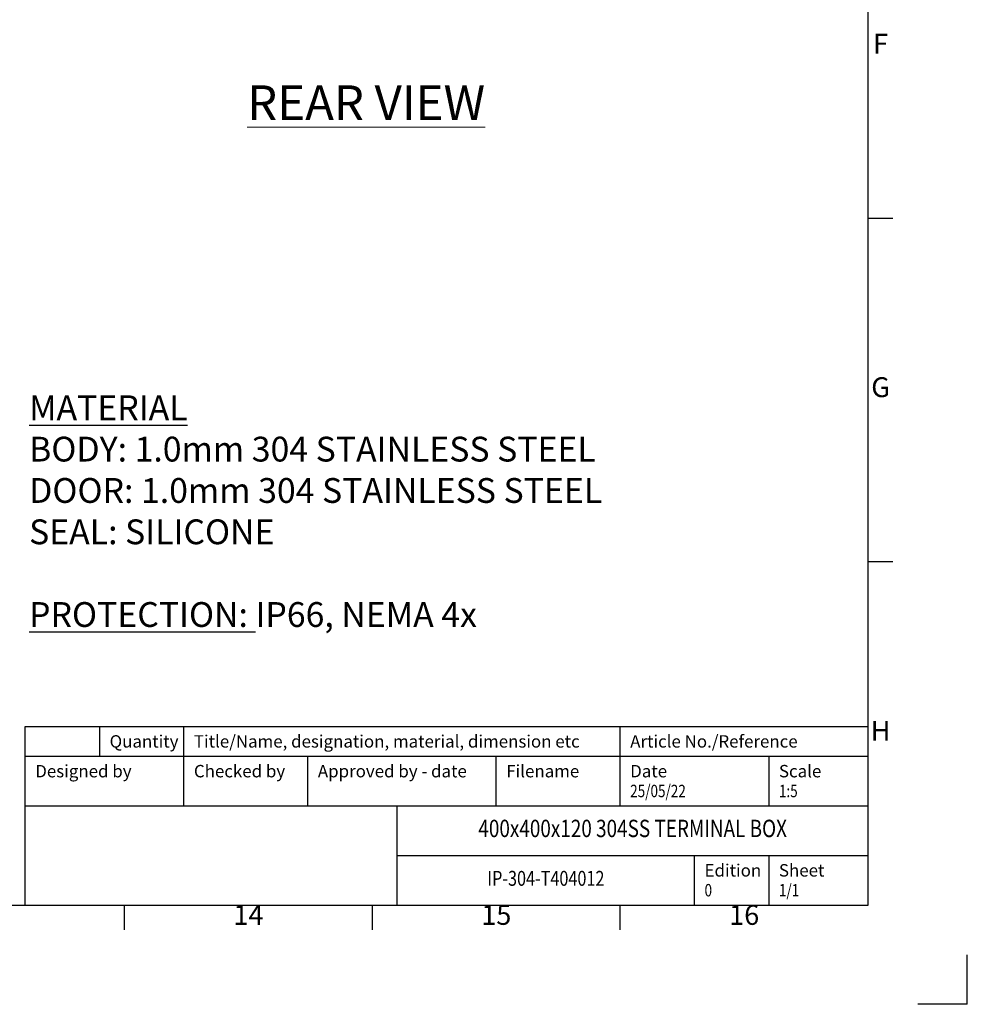
# Model space of a CAD drawing. Units: inches. Extents: x 2756 to 4856, y 2 to 1487.
# Drawn here: x 4378 to 4856, y 2 to 498 of the extents above; entities that cross this region are included whole.
import ezdxf
from ezdxf.enums import TextEntityAlignment as Align

# ---------------------------------------------------------------- set-up
doc = ezdxf.new("R2010")
doc.units = ezdxf.units.IN
doc.header["$MEASUREMENT"] = 0
doc.layers.add('Dimensions', color=7, linetype='Continuous')
doc.layers.add('Title Block', color=7, linetype='Continuous')
doc.styles.add('ISO Proportional', font='ARIALN.TTF', dxfattribs={"width": 0.8})
doc.styles.add('SLDTEXTSTYLE1', font='romans.shx', dxfattribs={"width": 0.75})
doc.styles.get("Standard").update_dxf_attribs({"font": 'romans.shx', "width": 0.8})

# ---------------------------------------------------------------- blocks, each defined once
blk = doc.blocks.new('ISO A1 title block')
at = {"layer": 'Title Block'}
for p, q in [((820, 20), (820, 574)), ((820, 158.5), (825, 158.5)), ((820, 89.25), (825, 89.25)), ((650, 56), (820, 56)), ((650, 50), (650, 56)), ((665, 50), (665, 56)), ((682, 50), (682, 56)), ((770, 50), (770, 56)), ((650, 50), (820, 50)), ((650, 20), (650, 50)), ((682, 40), (682, 50)), ((707, 40), (707, 50)), ((745, 40), (745, 50)), ((770, 40), (770, 50)), ((800, 40), (800, 50)), ((650, 40), (820, 40)), ((725, 20), (725, 40)), ((725, 30), (820, 30)), ((785, 20), (785, 30)), ((800, 20), (800, 30)), ((20, 20), (820, 20)), ((670, 15), (670, 20)), ((720, 15), (720, 20)), ((770, 15), (770, 20)), ((840, 0), (840, 10)), ((840, 0), (830, 0))]:
    blk.add_line(p, q, dxfattribs=at)
at = {"layer": 'Title Block', "style": 'ISO Proportional'}
for s, p in [('F', (822.5, 193.12)), ('G', (822.5, 123.88)), ('H', (822.5, 54.62)), ('14', (695, 17.5)), ('15', (745, 17.5)), ('16', (795, 17.5))]:
    blk.add_text(s, height=4, dxfattribs=at).set_placement(p, align=Align.MIDDLE)
for s, p in [('Quantity', (667, 53)), ('Title/Name, designation, material, dimension etc', (684, 53)), ('Article No./Reference', (772, 53)), ('Designed by', (652, 47)), ('Checked by', (684, 47)), ('Approved by - date', (709, 47)), ('Filename', (747, 47)), ('Date', (772, 47)), ('Scale', (802, 47)), ('Edition', (787, 27)), ('Sheet', (802, 27))]:
    blk.add_text(s, height=2.5, dxfattribs=at).set_placement(p, align=Align.MIDDLE_LEFT)
at = {"layer": 'Title Block', "style": 'ISO Proportional', "flags": 8}
for tag, p in [('FILENAME', (747, 43)), ('DATE', (772, 43)), ('SCALE', (802, 43)), ('EDITION', (787, 23)), ('SHEET', (802, 23))]:
    blk.add_attdef(tag, text='', height=2.5, dxfattribs=at).set_placement(p, align=Align.MIDDLE_LEFT)
blk.add_attdef('DRAWING_NUMBER', text='', height=3, dxfattribs=at).set_placement((755, 25), align=Align.MIDDLE)

msp = doc.modelspace()

# ---------------------------------------------------------------- block references
at = {"layer": 'Title Block'}
ref = msp.add_blockref('ISO A1 title block', (2756, 2.1), dxfattribs=dict(at, xscale=2.5, yscale=2.5, zscale=2.5))
ref.add_attrib('DRAWING_NUMBER', 'IP-304-T404012', dxfattribs={"height": 7.5, "width": 0.8}).set_placement((4643.5, 64.6), align=Align.MIDDLE)
ref.add_attrib('TITLE', '400x400x120 304SS TERMINAL BOX', dxfattribs={"height": 8.75, "width": 0.8}).set_placement((4687.25, 89.6), align=Align.MIDDLE)
ref.add_attrib('DATE', '25/05/22', dxfattribs={"height": 6.25, "width": 0.8}).set_placement((4686, 109.6), align=Align.MIDDLE_LEFT)
ref.add_attrib('EDITION', '0', dxfattribs={"height": 6.25, "width": 0.8}).set_placement((4723.5, 59.6), align=Align.MIDDLE_LEFT)
ref.add_attrib('SHEET', '1/1', dxfattribs={"height": 6.25, "width": 0.8}).set_placement((4761, 59.6), align=Align.MIDDLE_LEFT)
ref.add_attrib('SCALE', '1:5', dxfattribs={"height": 6.25, "width": 0.8}).set_placement((4761, 109.6), align=Align.MIDDLE_LEFT)

# ---------------------------------------------------------------- texts
at = {"color": 7, "linetype": 'Continuous', "lineweight": 0, "insert": (4492.87, 465.19), "char_height": 17.5, "width": 200.3063, "attachment_point": 1, "style": 'SLDTEXTSTYLE1'}
msp.add_mtext('{\\LREAR VIEW}', dxfattribs=at)
at = {"layer": 'Dimensions', "insert": (4584.8, 246.46), "char_height": 12.5, "width": 403.8038, "attachment_point": 5}
msp.add_mtext('\\A1;\\pxql;{\\LMATERIAL}\\PBODY: 1.0mm 304 STAINLESS STEEL\\PDOOR: 1.0mm 304 STAINLESS STEEL  \\PSEAL: SILICONE\\P\\P{\\LPROTECTION:} IP66, NEMA 4x\\P^I^I ', dxfattribs=at)

doc.saveas('drawing.dxf')
